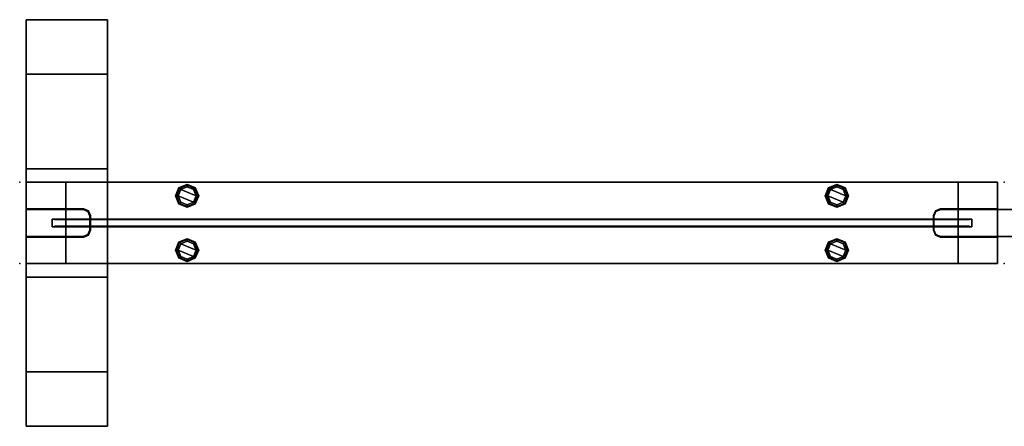
# Model space of a CAD drawing. Units: inches. Extents: x -2 to 291, y -6 to 84.
# Drawn here: x 209 to 245, y 69 to 84 of the extents above; entities that cross this region are included whole.
import ezdxf

# ---------------------------------------------------------------- set-up
doc = ezdxf.new("R2010")
doc.units = ezdxf.units.IN
doc.header["$MEASUREMENT"] = 0
for name, color, linetype, lineweight in [('HARDWARE', 7, 'Continuous', 30), ('TERRITORY', 5, 'Continuous', 30), ('TERRITORY-GLIDE', 5, 'Continuous', 30), ('TERRITORY-SUPPORT', 5, 'Continuous', 30)]:
    doc.layers.add(name, color=color, linetype=linetype, lineweight=lineweight)
doc.layers.add('TERRITORY-FRAMELAM', color=5, linetype='Continuous')
doc.layers.add('TERRITORY-MARKERBOARD', color=5, linetype='Continuous')

# ---------------------------------------------------------------- blocks, each defined once
blk = doc.blocks.new('VFC300_6836LM_0T')
at = {"layer": 'TERRITORY'}
for p in [(0, 0), (36.365, 0), (0, -3), (36.365, -3)]:
    blk.add_point(p, dxfattribs=at)
at = {"layer": 'TERRITORY-FRAMELAM'}
for points, invisible_edges in [([(0.245, -0.98, 0.5), (0.245, 0, 0.5), (36.12, 0, 0.5), (36.12, -0.98, 0.5)], 8), ([(0.245, -0.98, 68.622), (36.12, -0.98, 68.622), (36.12, 0, 68.622), (0.245, 0, 68.622)], 1), ([(0.245, 0, 67.162), (0.245, -0.98, 68.443), (0.245, -0.98, 68.622), (0.245, 0, 68.622)], 1), ([(0.245, 0, 67.162), (0.245, -3, 67.162), (0.245, -2.02, 68.443), (0.245, -0.98, 68.443)], 10), ([(0.245, 0, 1.96), (0.245, 0, 0.5), (0.245, -0.98, 0.5), (0.245, -0.98, 0.679)], 8), ([(1.705, -1.357, 67.162), (1.705, -1.357, 20.623), (1.705, 0, 1.96), (1.705, 0, 67.162)], 2), ([(1.705, -1.643, 20.623), (1.705, -3, 1.96), (1.705, 0, 1.96), (1.705, -1.357, 20.623)], 5), ([(34.66, 0, 1.96), (34.66, -1.357, 20.623), (34.66, -1.357, 67.162), (34.66, 0, 67.162)], 1), ([(36.12, -3, 67.162), (36.12, 0, 67.162), (36.12, -0.98, 68.443), (36.12, -2.02, 68.443)], 10), ([(36.12, -0.98, 68.443), (36.12, 0, 67.162), (36.12, 0, 68.622), (36.12, -0.98, 68.622)], 1), ([(36.12, -0.98, 0.679), (36.12, -0.98, 0.5), (36.12, 0, 0.5), (36.12, 0, 1.96)], 8), ([(0.245, 0, 1.96), (0.245, -0.98, 0.679), (0.245, -2.02, 0.679), (0.245, -3, 1.96)], 5), ([(34.66, 0, 1.96), (34.66, -3, 1.96), (34.66, -1.643, 20.623), (34.66, -1.357, 20.623)], 10), ([(36.12, -0.98, 0.679), (36.12, 0, 1.96), (36.12, -3, 1.96), (36.12, -2.02, 0.679)], 5), ([(0.245, -0.98, 68.443), (0.245, -2.02, 68.443), (2.37, -2.02, 68.443), (2.37, -0.98, 68.443)], 4), ([(0.245, -0.98, 0.679), (2.37, -0.98, 0.679), (2.37, -2.02, 0.679), (0.245, -2.02, 0.679)], 2), ([(33.995, -0.98, 0.5), (33.818, -1.053, 0.5), (2.547, -1.053, 0.5), (2.37, -0.98, 0.5)], 10), ([(2.547, -1.053, 68.622), (33.818, -1.053, 68.622), (33.995, -0.98, 68.622), (2.37, -0.98, 68.622)], 5), ([(2.547, -1.053, 68.443), (2.37, -0.98, 68.443), (2.37, -2.02, 68.443), (2.547, -1.947, 68.443)], 10), ([(2.547, -1.053, 0.679), (2.547, -1.947, 0.679), (2.37, -2.02, 0.679), (2.37, -0.98, 0.679)], 5), ([(33.745, -1.23, 0.5), (2.62, -1.23, 0.5), (2.547, -1.053, 0.5), (33.818, -1.053, 0.5)], 7), ([(2.547, -1.053, 68.622), (2.62, -1.23, 68.622), (33.745, -1.23, 68.622), (33.818, -1.053, 68.622)], 10), ([(2.547, -1.053, 68.443), (2.547, -1.947, 68.443), (2.62, -1.77, 68.443), (2.62, -1.23, 68.443)], 1), ([(2.547, -1.053, 0.679), (2.62, -1.23, 0.679), (2.62, -1.77, 0.679), (2.547, -1.947, 0.679)], 8), ([(33.818, -1.053, 68.443), (33.818, -1.947, 68.443), (33.745, -1.77, 68.443), (33.745, -1.23, 68.443)], 1), ([(33.745, -1.23, 0.679), (33.818, -1.053, 0.679), (33.818, -1.947, 0.679), (33.745, -1.77, 0.679)], 2), ([(33.818, -1.053, 68.443), (33.995, -0.98, 68.443), (33.995, -2.02, 68.443), (33.818, -1.947, 68.443)], 10), ([(33.995, -0.98, 0.679), (33.995, -2.02, 0.679), (33.818, -1.947, 0.679), (33.818, -1.053, 0.679)], 5), ([(33.995, -2.02, 68.443), (36.12, -2.02, 68.443), (36.12, -0.98, 68.443), (33.995, -0.98, 68.443)], 8), ([(33.995, -0.98, 0.679), (36.12, -0.98, 0.679), (36.12, -2.02, 0.679), (33.995, -2.02, 0.679)], 8), ([(2.62, -1.77, 68.622), (33.745, -1.77, 68.622), (33.745, -1.23, 68.622), (2.62, -1.23, 68.622)], 5), ([(2.62, -1.23, 0.5), (33.745, -1.23, 0.5), (33.745, -1.77, 0.5), (2.62, -1.77, 0.5)], 5), ([(1.705, -3, 67.162), (1.705, -3, 1.96), (1.705, -1.643, 20.623), (1.705, -1.643, 67.162)], 2), ([(33.818, -1.947, 0.5), (2.547, -1.947, 0.5), (2.62, -1.77, 0.5), (33.745, -1.77, 0.5)], 5), ([(2.62, -1.77, 68.622), (2.547, -1.947, 68.622), (33.818, -1.947, 68.622), (33.745, -1.77, 68.622)], 10), ([(34.66, -1.643, 20.623), (34.66, -3, 1.96), (34.66, -3, 67.162), (34.66, -1.643, 67.162)], 1), ([(0.245, -3, 68.622), (36.12, -3, 68.622), (36.12, -2.02, 68.622), (0.245, -2.02, 68.622)], 4), ([(0.245, -2.02, 68.443), (0.245, -3, 67.162), (0.245, -3, 68.622), (0.245, -2.02, 68.622)], 1), ([(36.12, -3, 0.5), (0.245, -3, 0.5), (0.245, -2.02, 0.5), (36.12, -2.02, 0.5)], 4), ([(0.245, -3, 0.5), (0.245, -3, 1.96), (0.245, -2.02, 0.679), (0.245, -2.02, 0.5)], 2), ([(33.818, -1.947, 0.5), (33.995, -2.02, 0.5), (2.37, -2.02, 0.5), (2.547, -1.947, 0.5)], 10), ([(2.37, -2.02, 68.622), (33.995, -2.02, 68.622), (33.818, -1.947, 68.622), (2.547, -1.947, 68.622)], 5), ([(36.12, -3, 67.162), (36.12, -2.02, 68.443), (36.12, -2.02, 68.622), (36.12, -3, 68.622)], 1), ([(36.12, -3, 1.96), (36.12, -3, 0.5), (36.12, -2.02, 0.5), (36.12, -2.02, 0.679)], 8)]:
    blk.add_3dface(points, dxfattribs=dict(at, invisible_edges=invisible_edges))
for points in [[(0.245, 0, 67.162), (0.245, 0, 68.622), (36.12, 0, 68.622), (36.12, 0, 67.162)], [(0.245, -3, 67.162), (0.245, 0, 67.162), (0.245, 0, 1.96), (0.245, -3, 1.96)], [(1.705, 0, 67.162), (1.705, 0, 1.96), (0.245, 0, 1.96), (0.245, 0, 67.162)], [(0.245, 0, 1.96), (36.12, 0, 1.96), (36.12, 0, 0.5), (0.245, 0, 0.5)], [(1.705, -3, 20.433), (1.705, 0, 20.433), (34.66, 0, 20.433), (34.66, -3, 20.433)], [(1.705, 0, 21.893), (34.66, 0, 21.893), (34.66, 0, 20.433), (1.705, 0, 20.433)], [(34.66, 0, 67.162), (36.12, 0, 67.162), (36.12, 0, 1.96), (34.66, 0, 1.96)], [(36.12, 0, 67.162), (36.12, -3, 67.162), (36.12, -3, 1.96), (36.12, 0, 1.96)], [(0.245, 0, 1.96), (0.245, -3, 1.96), (36.12, -3, 1.96), (36.12, 0, 1.96)], [(1.705, 0, 21.893), (1.705, -1.357, 21.893), (34.66, -1.357, 21.893), (34.66, 0, 21.893)], [(2.37, -0.98, 68.622), (0.245, -0.98, 68.622), (0.245, -0.98, 68.443), (2.37, -0.98, 68.443)], [(0.245, -0.98, 0.5), (2.37, -0.98, 0.5), (2.37, -0.98, 0.679), (0.245, -0.98, 0.679)], [(2.37, -0.98, 68.622), (2.37, -0.98, 68.443), (2.547, -1.053, 68.443), (2.547, -1.053, 68.622)], [(2.547, -1.053, 0.5), (2.547, -1.053, 0.679), (2.37, -0.98, 0.679), (2.37, -0.98, 0.5)], [(2.62, -1.23, 68.622), (2.547, -1.053, 68.622), (2.547, -1.053, 68.443), (2.62, -1.23, 68.443)], [(2.547, -1.053, 0.5), (2.62, -1.23, 0.5), (2.62, -1.23, 0.679), (2.547, -1.053, 0.679)], [(33.745, -1.23, 68.622), (33.818, -1.053, 68.622), (33.818, -1.053, 68.443), (33.745, -1.23, 68.443)], [(33.745, -1.23, 0.5), (33.818, -1.053, 0.5), (33.818, -1.053, 0.679), (33.745, -1.23, 0.679)], [(33.818, -1.053, 68.443), (33.995, -0.98, 68.443), (33.995, -0.98, 68.622), (33.818, -1.053, 68.622)], [(33.995, -0.98, 0.5), (33.995, -0.98, 0.679), (33.818, -1.053, 0.679), (33.818, -1.053, 0.5)], [(36.12, -0.98, 68.443), (36.12, -0.98, 68.622), (33.995, -0.98, 68.622), (33.995, -0.98, 68.443)], [(33.995, -0.98, 0.5), (36.12, -0.98, 0.5), (36.12, -0.98, 0.679), (33.995, -0.98, 0.679)], [(1.705, -1.643, 20.623), (1.705, -1.357, 20.623), (1.205, -1.357, 20.623), (1.205, -1.643, 20.623)], [(1.205, -1.357, 67.162), (1.205, -1.357, 20.623), (1.705, -1.357, 20.623), (1.705, -1.357, 67.162)], [(1.205, -1.357, 67.162), (1.205, -1.643, 67.162), (1.205, -1.643, 20.623), (1.205, -1.357, 20.623)], [(1.205, -1.357, 67.662), (35.16, -1.357, 67.662), (35.16, -1.643, 67.662), (1.205, -1.643, 67.662)], [(1.205, -1.357, 67.662), (1.205, -1.357, 67.162), (35.16, -1.357, 67.162), (35.16, -1.357, 67.662)], [(1.205, -1.643, 67.662), (1.205, -1.643, 67.162), (1.205, -1.357, 67.162), (1.205, -1.357, 67.662)], [(1.705, -1.357, 21.393), (34.66, -1.357, 21.393), (34.66, -1.357, 21.893), (1.705, -1.357, 21.893)], [(1.705, -1.357, 21.393), (1.705, -1.643, 21.393), (34.66, -1.643, 21.393), (34.66, -1.357, 21.393)], [(2.62, -1.23, 68.622), (2.62, -1.23, 68.443), (2.62, -1.77, 68.443), (2.62, -1.77, 68.622)], [(2.62, -1.23, 0.5), (2.62, -1.77, 0.5), (2.62, -1.77, 0.679), (2.62, -1.23, 0.679)], [(33.745, -1.77, 68.443), (33.745, -1.23, 68.443), (33.745, -1.23, 68.622), (33.745, -1.77, 68.622)], [(33.745, -1.23, 0.679), (33.745, -1.77, 0.679), (33.745, -1.77, 0.5), (33.745, -1.23, 0.5)], [(35.16, -1.357, 20.623), (34.66, -1.357, 20.623), (34.66, -1.643, 20.623), (35.16, -1.643, 20.623)], [(34.66, -1.357, 20.623), (35.16, -1.357, 20.623), (35.16, -1.357, 67.162), (34.66, -1.357, 67.162)], [(35.16, -1.357, 67.662), (35.16, -1.357, 67.162), (35.16, -1.643, 67.162), (35.16, -1.643, 67.662)], [(35.16, -1.643, 20.623), (35.16, -1.643, 67.162), (35.16, -1.357, 67.162), (35.16, -1.357, 20.623)], [(1.705, -1.643, 67.162), (1.705, -1.643, 20.623), (1.205, -1.643, 20.623), (1.205, -1.643, 67.162)], [(1.205, -1.643, 67.662), (35.16, -1.643, 67.662), (35.16, -1.643, 67.162), (1.205, -1.643, 67.162)], [(1.705, -1.643, 21.893), (34.66, -1.643, 21.893), (34.66, -1.643, 21.393), (1.705, -1.643, 21.393)], [(1.705, -1.643, 21.893), (1.705, -3, 21.893), (34.66, -3, 21.893), (34.66, -1.643, 21.893)], [(2.547, -1.947, 68.622), (2.62, -1.77, 68.622), (2.62, -1.77, 68.443), (2.547, -1.947, 68.443)], [(2.62, -1.77, 0.5), (2.547, -1.947, 0.5), (2.547, -1.947, 0.679), (2.62, -1.77, 0.679)], [(33.745, -1.77, 68.443), (33.745, -1.77, 68.622), (33.818, -1.947, 68.622), (33.818, -1.947, 68.443)], [(33.818, -1.947, 0.5), (33.745, -1.77, 0.5), (33.745, -1.77, 0.679), (33.818, -1.947, 0.679)], [(35.16, -1.643, 20.623), (34.66, -1.643, 20.623), (34.66, -1.643, 67.162), (35.16, -1.643, 67.162)], [(0.245, -2.02, 68.622), (2.37, -2.02, 68.622), (2.37, -2.02, 68.443), (0.245, -2.02, 68.443)], [(2.37, -2.02, 0.5), (0.245, -2.02, 0.5), (0.245, -2.02, 0.679), (2.37, -2.02, 0.679)], [(2.547, -1.947, 68.622), (2.547, -1.947, 68.443), (2.37, -2.02, 68.443), (2.37, -2.02, 68.622)], [(2.37, -2.02, 0.5), (2.37, -2.02, 0.679), (2.547, -1.947, 0.679), (2.547, -1.947, 0.5)], [(33.995, -2.02, 68.443), (33.818, -1.947, 68.443), (33.818, -1.947, 68.622), (33.995, -2.02, 68.622)], [(33.818, -1.947, 0.5), (33.818, -1.947, 0.679), (33.995, -2.02, 0.679), (33.995, -2.02, 0.5)], [(33.995, -2.02, 68.443), (33.995, -2.02, 68.622), (36.12, -2.02, 68.622), (36.12, -2.02, 68.443)], [(36.12, -2.02, 0.5), (33.995, -2.02, 0.5), (33.995, -2.02, 0.679), (36.12, -2.02, 0.679)], [(0.245, -3, 68.622), (0.245, -3, 67.162), (36.12, -3, 67.162), (36.12, -3, 68.622)], [(0.245, -3, 67.162), (0.245, -3, 1.96), (1.705, -3, 1.96), (1.705, -3, 67.162)], [(36.12, -3, 1.96), (0.245, -3, 1.96), (0.245, -3, 0.5), (36.12, -3, 0.5)], [(1.705, -3, 20.433), (34.66, -3, 20.433), (34.66, -3, 21.893), (1.705, -3, 21.893)], [(34.66, -3, 1.96), (36.12, -3, 1.96), (36.12, -3, 67.162), (34.66, -3, 67.162)]]:
    blk.add_3dface(points, dxfattribs=at)
at = {"layer": 'TERRITORY-GLIDE'}
for points in [[(5.906, -0.225, 0.055), (5.792, -0.501, 0.055), (5.753, -0.5, 0.5), (5.878, -0.196, 0.5)], [(5.948, -0.266, 0), (5.851, -0.5, 0), (5.792, -0.501, 0.055), (5.906, -0.225, 0.055)], [(6.417, -0.734, 0), (5.851, -0.5, 0), (5.948, -0.266, 0), (6.514, -0.5, 0)], [(6.182, -0.111, 0.055), (5.906, -0.225, 0.055), (5.878, -0.196, 0.5), (6.183, -0.07, 0.5)], [(6.183, -0.169, 0), (5.948, -0.266, 0), (5.906, -0.225, 0.055), (6.182, -0.111, 0.055)], [(6.417, -0.266, 0), (6.514, -0.5, 0), (5.948, -0.266, 0), (6.183, -0.169, 0)], [(6.458, -0.225, 0.055), (6.182, -0.111, 0.055), (6.183, -0.07, 0.5), (6.487, -0.196, 0.5)], [(6.417, -0.266, 0), (6.183, -0.169, 0), (6.182, -0.111, 0.055), (6.458, -0.225, 0.055)], [(6.514, -0.5, 0), (6.417, -0.266, 0), (6.458, -0.225, 0.055), (6.573, -0.501, 0.055)], [(6.573, -0.501, 0.055), (6.458, -0.225, 0.055), (6.487, -0.196, 0.5), (6.613, -0.5, 0.5)], [(29.906, -0.225, 0.055), (29.792, -0.501, 0.055), (29.753, -0.5, 0.5), (29.878, -0.196, 0.5)], [(29.948, -0.266, 0), (29.851, -0.5, 0), (29.792, -0.501, 0.055), (29.906, -0.225, 0.055)], [(30.417, -0.734, 0), (29.851, -0.5, 0), (29.948, -0.266, 0), (30.514, -0.5, 0)], [(30.182, -0.111, 0.055), (29.906, -0.225, 0.055), (29.878, -0.196, 0.5), (30.183, -0.07, 0.5)], [(30.183, -0.169, 0), (29.948, -0.266, 0), (29.906, -0.225, 0.055), (30.182, -0.111, 0.055)], [(30.417, -0.266, 0), (30.514, -0.5, 0), (29.948, -0.266, 0), (30.183, -0.169, 0)], [(30.458, -0.225, 0.055), (30.182, -0.111, 0.055), (30.183, -0.07, 0.5), (30.487, -0.196, 0.5)], [(30.417, -0.266, 0), (30.183, -0.169, 0), (30.182, -0.111, 0.055), (30.458, -0.225, 0.055)], [(30.514, -0.5, 0), (30.417, -0.266, 0), (30.458, -0.225, 0.055), (30.573, -0.501, 0.055)], [(30.573, -0.501, 0.055), (30.458, -0.225, 0.055), (30.487, -0.196, 0.5), (30.613, -0.5, 0.5)], [(5.792, -0.501, 0.055), (5.906, -0.777, 0.055), (5.878, -0.804, 0.5), (5.753, -0.5, 0.5)], [(5.851, -0.5, 0), (5.948, -0.734, 0), (5.906, -0.777, 0.055), (5.792, -0.501, 0.055)], [(6.417, -0.734, 0), (6.183, -0.831, 0), (5.948, -0.734, 0), (5.851, -0.5, 0)], [(6.417, -0.734, 0), (6.514, -0.5, 0), (6.573, -0.501, 0.055), (6.458, -0.777, 0.055)], [(6.458, -0.777, 0.055), (6.573, -0.501, 0.055), (6.613, -0.5, 0.5), (6.487, -0.804, 0.5)], [(29.792, -0.501, 0.055), (29.906, -0.777, 0.055), (29.878, -0.804, 0.5), (29.753, -0.5, 0.5)], [(29.851, -0.5, 0), (29.948, -0.734, 0), (29.906, -0.777, 0.055), (29.792, -0.501, 0.055)], [(30.417, -0.734, 0), (30.183, -0.831, 0), (29.948, -0.734, 0), (29.851, -0.5, 0)], [(30.417, -0.734, 0), (30.514, -0.5, 0), (30.573, -0.501, 0.055), (30.458, -0.777, 0.055)], [(30.458, -0.777, 0.055), (30.573, -0.501, 0.055), (30.613, -0.5, 0.5), (30.487, -0.804, 0.5)], [(5.906, -0.777, 0.055), (6.182, -0.892, 0.055), (6.183, -0.93, 0.5), (5.878, -0.804, 0.5)], [(5.948, -0.734, 0), (6.183, -0.831, 0), (6.182, -0.892, 0.055), (5.906, -0.777, 0.055)], [(6.183, -0.831, 0), (6.417, -0.734, 0), (6.458, -0.777, 0.055), (6.182, -0.892, 0.055)], [(6.182, -0.892, 0.055), (6.458, -0.777, 0.055), (6.487, -0.804, 0.5), (6.183, -0.93, 0.5)], [(29.906, -0.777, 0.055), (30.182, -0.892, 0.055), (30.183, -0.93, 0.5), (29.878, -0.804, 0.5)], [(29.948, -0.734, 0), (30.183, -0.831, 0), (30.182, -0.892, 0.055), (29.906, -0.777, 0.055)], [(30.183, -0.831, 0), (30.417, -0.734, 0), (30.458, -0.777, 0.055), (30.182, -0.892, 0.055)], [(30.182, -0.892, 0.055), (30.458, -0.777, 0.055), (30.487, -0.804, 0.5), (30.183, -0.93, 0.5)], [(6.182, -2.111, 0.055), (5.906, -2.225, 0.055), (5.878, -2.196, 0.5), (6.183, -2.07, 0.5)], [(6.183, -2.169, 0), (5.948, -2.266, 0), (5.906, -2.225, 0.055), (6.182, -2.111, 0.055)], [(6.417, -2.266, 0), (6.514, -2.5, 0), (5.948, -2.266, 0), (6.183, -2.169, 0)], [(6.458, -2.225, 0.055), (6.182, -2.111, 0.055), (6.183, -2.07, 0.5), (6.487, -2.196, 0.5)], [(6.417, -2.266, 0), (6.183, -2.169, 0), (6.182, -2.111, 0.055), (6.458, -2.225, 0.055)], [(30.182, -2.111, 0.055), (29.906, -2.225, 0.055), (29.878, -2.196, 0.5), (30.183, -2.07, 0.5)], [(30.183, -2.169, 0), (29.948, -2.266, 0), (29.906, -2.225, 0.055), (30.182, -2.111, 0.055)], [(30.417, -2.266, 0), (30.514, -2.5, 0), (29.948, -2.266, 0), (30.183, -2.169, 0)], [(30.458, -2.225, 0.055), (30.182, -2.111, 0.055), (30.183, -2.07, 0.5), (30.487, -2.196, 0.5)], [(30.417, -2.266, 0), (30.183, -2.169, 0), (30.182, -2.111, 0.055), (30.458, -2.225, 0.055)], [(5.906, -2.225, 0.055), (5.792, -2.501, 0.055), (5.753, -2.5, 0.5), (5.878, -2.196, 0.5)], [(5.792, -2.501, 0.055), (5.906, -2.777, 0.055), (5.878, -2.804, 0.5), (5.753, -2.5, 0.5)], [(5.948, -2.266, 0), (5.851, -2.5, 0), (5.792, -2.501, 0.055), (5.906, -2.225, 0.055)], [(5.851, -2.5, 0), (5.948, -2.734, 0), (5.906, -2.777, 0.055), (5.792, -2.501, 0.055)], [(6.417, -2.734, 0), (5.851, -2.5, 0), (5.948, -2.266, 0), (6.514, -2.5, 0)], [(6.417, -2.734, 0), (6.183, -2.831, 0), (5.948, -2.734, 0), (5.851, -2.5, 0)], [(6.514, -2.5, 0), (6.417, -2.266, 0), (6.458, -2.225, 0.055), (6.573, -2.501, 0.055)], [(6.417, -2.734, 0), (6.514, -2.5, 0), (6.573, -2.501, 0.055), (6.458, -2.777, 0.055)], [(6.573, -2.501, 0.055), (6.458, -2.225, 0.055), (6.487, -2.196, 0.5), (6.613, -2.5, 0.5)], [(6.458, -2.777, 0.055), (6.573, -2.501, 0.055), (6.613, -2.5, 0.5), (6.487, -2.804, 0.5)], [(29.906, -2.225, 0.055), (29.792, -2.501, 0.055), (29.753, -2.5, 0.5), (29.878, -2.196, 0.5)], [(29.792, -2.501, 0.055), (29.906, -2.777, 0.055), (29.878, -2.804, 0.5), (29.753, -2.5, 0.5)], [(29.948, -2.266, 0), (29.851, -2.5, 0), (29.792, -2.501, 0.055), (29.906, -2.225, 0.055)], [(29.851, -2.5, 0), (29.948, -2.734, 0), (29.906, -2.777, 0.055), (29.792, -2.501, 0.055)], [(30.417, -2.734, 0), (29.851, -2.5, 0), (29.948, -2.266, 0), (30.514, -2.5, 0)], [(30.417, -2.734, 0), (30.183, -2.831, 0), (29.948, -2.734, 0), (29.851, -2.5, 0)], [(30.514, -2.5, 0), (30.417, -2.266, 0), (30.458, -2.225, 0.055), (30.573, -2.501, 0.055)], [(30.417, -2.734, 0), (30.514, -2.5, 0), (30.573, -2.501, 0.055), (30.458, -2.777, 0.055)], [(30.573, -2.501, 0.055), (30.458, -2.225, 0.055), (30.487, -2.196, 0.5), (30.613, -2.5, 0.5)], [(30.458, -2.777, 0.055), (30.573, -2.501, 0.055), (30.613, -2.5, 0.5), (30.487, -2.804, 0.5)], [(5.906, -2.777, 0.055), (6.182, -2.892, 0.055), (6.183, -2.93, 0.5), (5.878, -2.804, 0.5)], [(5.948, -2.734, 0), (6.183, -2.831, 0), (6.182, -2.892, 0.055), (5.906, -2.777, 0.055)], [(6.183, -2.831, 0), (6.417, -2.734, 0), (6.458, -2.777, 0.055), (6.182, -2.892, 0.055)], [(6.182, -2.892, 0.055), (6.458, -2.777, 0.055), (6.487, -2.804, 0.5), (6.183, -2.93, 0.5)], [(29.906, -2.777, 0.055), (30.182, -2.892, 0.055), (30.183, -2.93, 0.5), (29.878, -2.804, 0.5)], [(29.948, -2.734, 0), (30.183, -2.831, 0), (30.182, -2.892, 0.055), (29.906, -2.777, 0.055)], [(30.183, -2.831, 0), (30.417, -2.734, 0), (30.458, -2.777, 0.055), (30.182, -2.892, 0.055)], [(30.182, -2.892, 0.055), (30.458, -2.777, 0.055), (30.487, -2.804, 0.5), (30.183, -2.93, 0.5)]]:
    blk.add_3dface(points, dxfattribs=at)
at = {"layer": 'TERRITORY-MARKERBOARD'}
for points in [[(35.08, -1.378, 21.473), (1.285, -1.378, 21.473), (1.285, -1.378, 67.581), (35.08, -1.378, 67.581)], [(1.285, -1.623, 67.581), (1.285, -1.623, 21.473), (35.08, -1.623, 21.473), (35.08, -1.623, 67.581)]]:
    blk.add_3dface(points, dxfattribs=at)
blk = doc.blocks.new('VFC311_3_0T')
at = {"layer": 'HARDWARE'}
for p in [(0, 0), (0, -3)]:
    blk.add_point(p, dxfattribs=at)
for points, invisible_edges in [([(-2.6, -1.25, 0.5), (-2.527, -1.073, 0.5), (-2.527, -1.927, 0.5), (-2.6, -1.75, 0.5)], 2), ([(-2.527, -1.927, 0.679), (-2.527, -1.073, 0.679), (-2.6, -1.25, 0.679), (-2.6, -1.75, 0.679)], 1), ([(-2.6, -1.75, 68.622), (-2.527, -1.927, 68.622), (-2.527, -1.073, 68.622), (-2.6, -1.25, 68.622)], 2), ([(-2.527, -1.073, 68.443), (-2.527, -1.927, 68.443), (-2.6, -1.75, 68.443), (-2.6, -1.25, 68.443)], 1), ([(-2.35, -1, 0.5), (-2.35, -2, 0.5), (-2.527, -1.927, 0.5), (-2.527, -1.073, 0.5)], 5), ([(-2.527, -1.927, 0.679), (-2.35, -2, 0.679), (-2.35, -1, 0.679), (-2.527, -1.073, 0.679)], 10), ([(-2.35, -2, 68.622), (-2.35, -1, 68.622), (-2.527, -1.073, 68.622), (-2.527, -1.927, 68.622)], 5), ([(-2.527, -1.073, 68.443), (-2.35, -1, 68.443), (-2.35, -2, 68.443), (-2.527, -1.927, 68.443)], 10), ([(-2.35, -1, 0.5), (2.35, -1, 0.5), (2.35, -2, 0.5), (-2.35, -2, 0.5)], 10), ([(2.35, -2, 0.679), (2.35, -1, 0.679), (-2.35, -1, 0.679), (-2.35, -2, 0.679)], 5), ([(-2.35, -2, 68.622), (2.35, -2, 68.622), (2.35, -1, 68.622), (-2.35, -1, 68.622)], 10), ([(2.35, -1, 68.443), (2.35, -2, 68.443), (-2.35, -2, 68.443), (-2.35, -1, 68.443)], 5), ([(2.527, -1.073, 0.5), (2.527, -1.927, 0.5), (2.35, -2, 0.5), (2.35, -1, 0.5)], 5), ([(2.35, -2, 0.679), (2.527, -1.927, 0.679), (2.527, -1.073, 0.679), (2.35, -1, 0.679)], 10), ([(2.527, -1.073, 68.622), (2.35, -1, 68.622), (2.35, -2, 68.622), (2.527, -1.927, 68.622)], 10), ([(2.35, -2, 68.443), (2.35, -1, 68.443), (2.527, -1.073, 68.443), (2.527, -1.927, 68.443)], 5), ([(2.527, -1.073, 0.5), (2.6, -1.25, 0.5), (2.6, -1.75, 0.5), (2.527, -1.927, 0.5)], 8), ([(2.6, -1.75, 0.679), (2.6, -1.25, 0.679), (2.527, -1.073, 0.679), (2.527, -1.927, 0.679)], 4), ([(2.527, -1.073, 68.622), (2.527, -1.927, 68.622), (2.6, -1.75, 68.622), (2.6, -1.25, 68.622)], 1), ([(2.6, -1.75, 68.443), (2.527, -1.927, 68.443), (2.527, -1.073, 68.443), (2.6, -1.25, 68.443)], 2)]:
    blk.add_3dface(points, dxfattribs=dict(at, invisible_edges=invisible_edges))
for points in [[(-2.527, -1.073, 0.679), (-2.527, -1.073, 0.5), (-2.6, -1.25, 0.5), (-2.6, -1.25, 0.679)], [(-2.6, -1.25, 68.622), (-2.527, -1.073, 68.622), (-2.527, -1.073, 68.443), (-2.6, -1.25, 68.443)], [(-2.527, -1.073, 0.679), (-2.35, -1, 0.679), (-2.35, -1, 0.5), (-2.527, -1.073, 0.5)], [(-2.35, -1, 68.622), (-2.35, -1, 68.443), (-2.527, -1.073, 68.443), (-2.527, -1.073, 68.622)], [(2.35, -1, 0.679), (2.35, -1, 0.5), (-2.35, -1, 0.5), (-2.35, -1, 0.679)], [(-2.35, -1, 68.622), (2.35, -1, 68.622), (2.35, -1, 68.443), (-2.35, -1, 68.443)], [(2.35, -1, 0.679), (2.527, -1.073, 0.679), (2.527, -1.073, 0.5), (2.35, -1, 0.5)], [(2.527, -1.073, 68.443), (2.35, -1, 68.443), (2.35, -1, 68.622), (2.527, -1.073, 68.622)], [(2.6, -1.25, 0.679), (2.6, -1.25, 0.5), (2.527, -1.073, 0.5), (2.527, -1.073, 0.679)], [(2.527, -1.073, 68.443), (2.527, -1.073, 68.622), (2.6, -1.25, 68.622), (2.6, -1.25, 68.443)], [(-2.6, -1.75, 0.5), (-2.6, -1.75, 0.679), (-2.6, -1.25, 0.679), (-2.6, -1.25, 0.5)], [(-2.6, -1.25, 68.622), (-2.6, -1.25, 68.443), (-2.6, -1.75, 68.443), (-2.6, -1.75, 68.622)], [(2.6, -1.75, 0.679), (2.6, -1.75, 0.5), (2.6, -1.25, 0.5), (2.6, -1.25, 0.679)], [(2.6, -1.75, 68.443), (2.6, -1.25, 68.443), (2.6, -1.25, 68.622), (2.6, -1.75, 68.622)], [(-2.6, -1.75, 0.679), (-2.6, -1.75, 0.5), (-2.527, -1.927, 0.5), (-2.527, -1.927, 0.679)], [(-2.527, -1.927, 68.622), (-2.6, -1.75, 68.622), (-2.6, -1.75, 68.443), (-2.527, -1.927, 68.443)], [(2.527, -1.927, 0.679), (2.527, -1.927, 0.5), (2.6, -1.75, 0.5), (2.6, -1.75, 0.679)], [(2.6, -1.75, 68.443), (2.6, -1.75, 68.622), (2.527, -1.927, 68.622), (2.527, -1.927, 68.443)], [(-2.35, -2, 0.679), (-2.527, -1.927, 0.679), (-2.527, -1.927, 0.5), (-2.35, -2, 0.5)], [(-2.527, -1.927, 68.622), (-2.527, -1.927, 68.443), (-2.35, -2, 68.443), (-2.35, -2, 68.622)], [(-2.35, -2, 0.679), (-2.35, -2, 0.5), (2.35, -2, 0.5), (2.35, -2, 0.679)], [(2.35, -2, 68.622), (-2.35, -2, 68.622), (-2.35, -2, 68.443), (2.35, -2, 68.443)], [(2.527, -1.927, 0.679), (2.35, -2, 0.679), (2.35, -2, 0.5), (2.527, -1.927, 0.5)], [(2.35, -2, 68.443), (2.527, -1.927, 68.443), (2.527, -1.927, 68.622), (2.35, -2, 68.622)]]:
    blk.add_3dface(points, dxfattribs=at)
blk = doc.blocks.new('VFC311_4_0T')
at = {"layer": 'HARDWARE'}
for p in [(0, 0), (0, -3)]:
    blk.add_point(p, dxfattribs=at)
for points, invisible_edges in [([(2.345, -2, 0.5), (0.245, -2, 0.5), (0.245, -1, 0.5), (2.345, -1, 0.5)], 10), ([(0.245, -1, 0.679), (0.245, -2, 0.679), (2.345, -2, 0.679), (2.345, -1, 0.679)], 5), ([(2.345, -1, 68.622), (0.245, -1, 68.622), (0.245, -2, 68.622), (2.345, -2, 68.622)], 10), ([(0.245, -2, 68.443), (0.245, -1, 68.443), (2.345, -1, 68.443), (2.345, -2, 68.443)], 5), ([(2.345, -2, 0.5), (2.345, -1, 0.5), (2.522, -1.073, 0.5), (2.522, -1.927, 0.5)], 5), ([(2.522, -1.073, 0.679), (2.345, -1, 0.679), (2.345, -2, 0.679), (2.522, -1.927, 0.679)], 10), ([(2.345, -1, 68.622), (2.345, -2, 68.622), (2.522, -1.927, 68.622), (2.522, -1.073, 68.622)], 5), ([(2.522, -1.927, 68.443), (2.345, -2, 68.443), (2.345, -1, 68.443), (2.522, -1.073, 68.443)], 10), ([(2.595, -1.75, 0.5), (2.522, -1.927, 0.5), (2.522, -1.073, 0.5), (2.595, -1.25, 0.5)], 2), ([(2.522, -1.073, 0.679), (2.522, -1.927, 0.679), (2.595, -1.75, 0.679), (2.595, -1.25, 0.679)], 1), ([(2.595, -1.25, 68.622), (2.522, -1.073, 68.622), (2.522, -1.927, 68.622), (2.595, -1.75, 68.622)], 2), ([(2.522, -1.927, 68.443), (2.522, -1.073, 68.443), (2.595, -1.25, 68.443), (2.595, -1.75, 68.443)], 1)]:
    blk.add_3dface(points, dxfattribs=dict(at, invisible_edges=invisible_edges))
for points in [[(0.245, -1, 0.679), (0.245, -1, 0.5), (0.245, -2, 0.5), (0.245, -2, 0.679)], [(2.345, -1, 0.679), (2.345, -1, 0.5), (0.245, -1, 0.5), (0.245, -1, 0.679)], [(0.245, -1, 68.443), (0.245, -2, 68.443), (0.245, -2, 68.622), (0.245, -1, 68.622)], [(0.245, -1, 68.622), (2.345, -1, 68.622), (2.345, -1, 68.443), (0.245, -1, 68.443)], [(2.345, -1, 0.679), (2.522, -1.073, 0.679), (2.522, -1.073, 0.5), (2.345, -1, 0.5)], [(2.522, -1.073, 68.622), (2.522, -1.073, 68.443), (2.345, -1, 68.443), (2.345, -1, 68.622)], [(2.595, -1.25, 0.679), (2.595, -1.25, 0.5), (2.522, -1.073, 0.5), (2.522, -1.073, 0.679)], [(2.522, -1.073, 68.622), (2.595, -1.25, 68.622), (2.595, -1.25, 68.443), (2.522, -1.073, 68.443)], [(2.595, -1.25, 0.5), (2.595, -1.25, 0.679), (2.595, -1.75, 0.679), (2.595, -1.75, 0.5)], [(2.595, -1.75, 68.622), (2.595, -1.75, 68.443), (2.595, -1.25, 68.443), (2.595, -1.25, 68.622)], [(2.522, -1.927, 0.679), (2.522, -1.927, 0.5), (2.595, -1.75, 0.5), (2.595, -1.75, 0.679)], [(2.595, -1.75, 68.622), (2.522, -1.927, 68.622), (2.522, -1.927, 68.443), (2.595, -1.75, 68.443)], [(0.245, -2, 0.679), (0.245, -2, 0.5), (2.345, -2, 0.5), (2.345, -2, 0.679)], [(2.345, -2, 68.622), (0.245, -2, 68.622), (0.245, -2, 68.443), (2.345, -2, 68.443)], [(2.522, -1.927, 0.679), (2.345, -2, 0.679), (2.345, -2, 0.5), (2.522, -1.927, 0.5)], [(2.345, -2, 68.622), (2.345, -2, 68.443), (2.522, -1.927, 68.443), (2.522, -1.927, 68.622)]]:
    blk.add_3dface(points, dxfattribs=at)
blk = doc.blocks.new('VFC310_1_0T')
at = {"layer": 'TERRITORY'}
blk.add_point((0, 0), dxfattribs=at)
at = {"layer": 'TERRITORY-SUPPORT'}
for points in [[(3.245, 5.998, 0.25), (3.245, 5.998), (0.245, 5.998), (0.245, 5.998, 0.25)], [(0.245, 3.991), (0.245, 5.998), (3.245, 5.998), (3.245, 3.991)], [(0.245, 0.498, 0.5), (0.245, -3.502, 0.5), (3.245, -3.502, 0.5), (3.245, 0.498, 0.5)], [(0.245, -9.002), (0.245, -6.994), (3.245, -6.994), (3.245, -9.002)], [(0.245, -9.002, 0.25), (0.245, -9.002), (3.245, -9.002), (3.245, -9.002, 0.25)]]:
    blk.add_3dface(points, dxfattribs=at)
for points, invisible_edges in [([(0.245, 5.998, 0.25), (0.245, 5.998), (0.245, 3.991), (0.245, 3.998, 0.25)], 4), ([(0.245, 5.998, 0.25), (0.245, 3.998, 0.25), (3.245, 3.998, 0.25), (3.245, 5.998, 0.25)], 2), ([(3.245, 3.998, 0.25), (3.245, 3.991), (3.245, 5.998), (3.245, 5.998, 0.25)], 1), ([(0.245, 3.998, 0.25), (0.245, 3.991), (0.245, 0.491, 0.25), (0.245, 0.498, 0.5)], 5), ([(0.245, 0.498, 0.5), (3.245, 0.498, 0.5), (3.245, 3.998, 0.25), (0.245, 3.998, 0.25)], 4), ([(0.245, 3.991), (3.245, 3.991), (3.245, 0.491, 0.25), (0.245, 0.491, 0.25)], 4), ([(3.245, 0.498, 0.5), (3.245, 0.491, 0.25), (3.245, 3.991), (3.245, 3.998, 0.25)], 5), ([(0.245, 0.498, 0.5), (0.245, 0.491, 0.25), (0.245, -3.494, 0.25), (0.245, -3.502, 0.5)], 5), ([(0.245, -3.494, 0.25), (0.245, 0.491, 0.25), (3.245, 0.491, 0.25), (3.245, -3.494, 0.25)], 10), ([(3.245, -3.502, 0.5), (3.245, -3.494, 0.25), (3.245, 0.491, 0.25), (3.245, 0.498, 0.5)], 5), ([(0.245, -3.502, 0.5), (0.245, -3.494, 0.25), (0.245, -6.994), (0.245, -7.002, 0.25)], 5), ([(0.245, -3.494, 0.25), (3.245, -3.494, 0.25), (3.245, -6.994), (0.245, -6.994)], 1), ([(0.245, -7.002, 0.25), (3.245, -7.002, 0.25), (3.245, -3.502, 0.5), (0.245, -3.502, 0.5)], 1), ([(3.245, -7.002, 0.25), (3.245, -6.994), (3.245, -3.494, 0.25), (3.245, -3.502, 0.5)], 5), ([(0.245, -7.002, 0.25), (0.245, -6.994), (0.245, -9.002), (0.245, -9.002, 0.25)], 1), ([(0.245, -7.002, 0.25), (0.245, -9.002, 0.25), (3.245, -9.002, 0.25), (3.245, -7.002, 0.25)], 8), ([(3.245, -9.002, 0.25), (3.245, -9.002), (3.245, -6.994), (3.245, -7.002, 0.25)], 4)]:
    blk.add_3dface(points, dxfattribs=dict(at, invisible_edges=invisible_edges))

msp = doc.modelspace()

# ---------------------------------------------------------------- block references
for name, p in [('VFC310_1_0T', (209.036, 77.649)), ('VFC300_6836LM_0T', (209.036, 77.649)), ('VFC311_4_0T', (209.036, 77.649)), ('VFC311_3_0T', (245.401, 77.649))]:
    msp.add_blockref(name, p)

doc.saveas('drawing.dxf')
